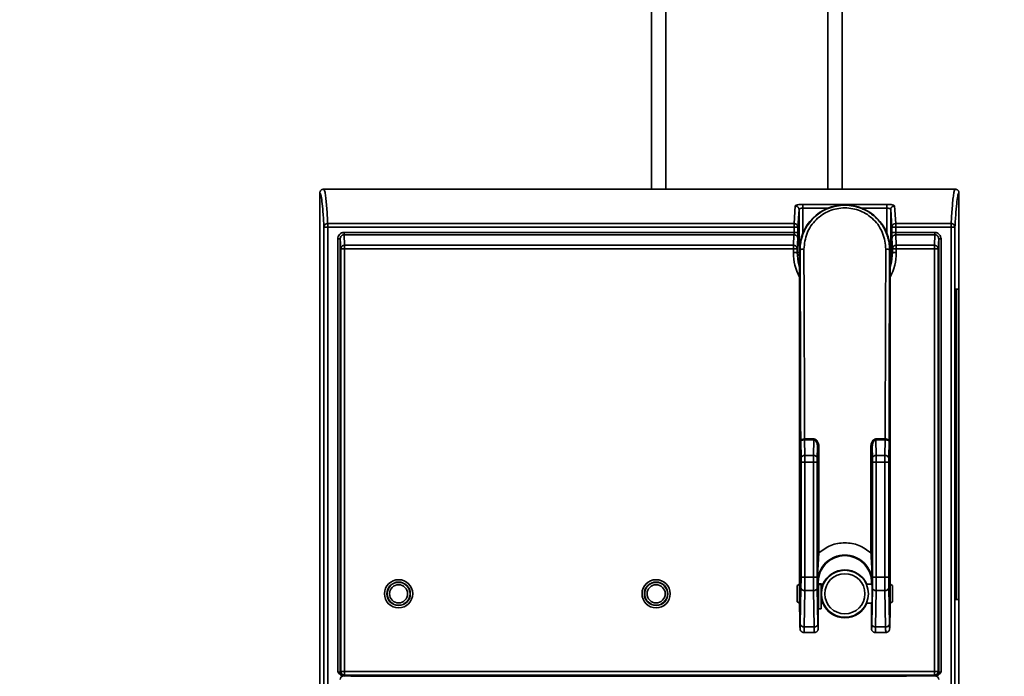
# Paper-space layout 'Blatt1' of a CAD drawing. Units: millimetres. Extents: x 0 to 5940, y 0 to 4200.
# Drawn here: x 1116 to 1323, y 3216 to 3354 of the extents above; entities that cross this region are included whole.
import ezdxf

# ---------------------------------------------------------------- set-up
doc = ezdxf.new("R2010")
doc.units = ezdxf.units.MM
doc.header["$LTSCALE"] = 10
doc.layers.add('1', color=7, linetype='Continuous')
doc.styles.add('SLDTEXTSTYLE0', font='TXT', dxfattribs={"width": 0.605})
doc.dimstyles.new('SLDDIMSTYLE0', dxfattribs={"dimtxt": 35, "dimasz": 25, "dimexe": 0, "dimexo": 0.0625, "dimgap": 8.75, "dimtad": 1, "dimdec": 1, "dimrnd": 1e-09, "dimzin": 4, "dimdsep": 46, "dimtxsty": 'SLDTEXTSTYLE0', "dimsah": 1, "dimcen": 0.09, "dimadec": 0, "dimazin": 1, "dimtfac": 1, "dimtdec": 1, "dimtofl": 0, "dimtmove": 0, "dimatfit": 3, "dimfxl": 1, "dimfrac": 2, "dimtolj": 1, "dimtzin": 12, "dimarcsym": 0})

# ---------------------------------------------------------------- blocks, each defined once
blk = doc.blocks.new('_D')
at = {"layer": '1'}
for p, q in [((643.54, 3417.06), (643.54, 3853.56)), ((2179.24, 3235.56), (2179.24, 3853.56)), ((2179.24, 3843.56), (643.54, 3843.56))]:
    blk.add_line(p, q, dxfattribs=at)
for points in [[(643.54, 3843.56), (668.54, 3839.56), (668.54, 3847.56)], [(2179.24, 3843.56), (2154.24, 3847.56), (2154.24, 3839.56)]]:
    blk.add_solid(points, dxfattribs=at)
at = {"layer": '1', "insert": (1319.15, 3888.68), "char_height": 35, "attachment_point": 1, "style": 'SLDTEXTSTYLE0'}
blk.add_mtext('ca. 1550', dxfattribs=at)

psp = doc.layouts.new('Blatt1')

# ---------------------------------------------------------------- linework, layer by layer
at = {"color": 7, "linetype": 'Continuous', "lineweight": 35}
for p, q in [((1251.54, 3318.56), (1251.54, 3434.56)), ((1248.54, 3318.56), (1248.54, 3424.56)), ((1285.54, 3318.56), (1285.54, 3381.49)), ((1288.54, 3318.56), (1288.54, 3380.1)), ((1179.04, 3202.36), (1179.04, 3317.76)), ((1179.87, 3318.56), (1179.55, 3318.51)), ((1312.25, 3318.56), (1179.84, 3318.56)), ((1179.84, 3318.56), (1179.87, 3318.52)), ((1312.54, 3318.51), (1312.22, 3318.56)), ((1313.04, 3212.76), (1313.04, 3317.76)), ((1278.46, 3311.37), (1278.71, 3315.04)), ((1279.26, 3310.6), (1279.51, 3314.26)), ((1279.51, 3314.26), (1279.51, 3305.25)), ((1280.31, 3315.36), (1297.92, 3315.36)), ((1280.31, 3314.57), (1280.31, 3309.33)), ((1280.31, 3314.57), (1285.57, 3314.57)), ((1292.65, 3314.57), (1297.92, 3314.57)), ((1297.92, 3309.33), (1297.92, 3314.57)), ((1298.72, 3305.25), (1298.72, 3314.26)), ((1298.72, 3314.26), (1298.97, 3310.6)), ((1299.52, 3315.04), (1299.77, 3311.37)), ((1179.89, 3310.6), (1179.89, 3182.72)), ((1179.89, 3310.6), (1180.69, 3310.6)), ((1180.69, 3311.37), (1278.46, 3311.37)), ((1180.69, 3311.37), (1180.69, 3310.6)), ((1180.69, 3310.6), (1180.69, 3182.72)), ((1180.69, 3310.6), (1278.46, 3310.6)), ((1184.1, 3309.47), (1278.46, 3309.47)), ((1278.46, 3310.6), (1278.46, 3311.37)), ((1278.46, 3309.47), (1278.46, 3310.6)), ((1278.46, 3310.6), (1279.26, 3310.6)), ((1279.26, 3309.47), (1279.26, 3310.6)), ((1298.97, 3310.6), (1298.97, 3309.47)), ((1298.97, 3310.6), (1299.77, 3310.6)), ((1299.77, 3311.37), (1299.77, 3310.6)), ((1299.77, 3311.37), (1311.39, 3311.37)), ((1299.77, 3310.6), (1299.77, 3309.47)), ((1299.77, 3310.6), (1311.39, 3310.6)), ((1299.77, 3309.47), (1307.99, 3309.47)), ((1311.39, 3310.6), (1311.39, 3311.37)), ((1311.39, 3310.6), (1311.39, 3182.72)), ((1312.19, 3310.6), (1311.39, 3310.6)), ((1312.19, 3310.6), (1312.19, 3182.72)), ((1182.8, 3217.35), (1182.8, 3308.12)), ((1183.3, 3308.12), (1182.8, 3308.12)), ((1183.3, 3308.12), (1183.41, 3306.04)), ((1183.3, 3308.12), (1183.3, 3217.37)), ((1184.1, 3309), (1184.21, 3306.79)), ((1278.44, 3309), (1184.1, 3309)), ((1278.44, 3309), (1278.33, 3306.79)), ((1279.13, 3306.04), (1279.24, 3308.23)), ((1298.99, 3308.23), (1299.1, 3306.04)), ((1299.9, 3306.79), (1299.79, 3309)), ((1307.99, 3309), (1299.79, 3309)), ((1307.88, 3306.79), (1307.99, 3309)), ((1308.79, 3308.12), (1308.68, 3306.04)), ((1308.79, 3217.37), (1308.79, 3308.12)), ((1309.29, 3308.12), (1309.29, 3217.35)), ((1184.21, 3306.04), (1183.41, 3306.04)), ((1183.41, 3306.04), (1183.41, 3217.48)), ((1184.21, 3306.79), (1278.33, 3306.79)), ((1184.21, 3306.79), (1184.21, 3306.04)), ((1184.21, 3306.04), (1184.21, 3217.48)), ((1184.21, 3306.04), (1278.33, 3306.04)), ((1278.33, 3306.04), (1278.33, 3306.79)), ((1278.33, 3305.25), (1278.33, 3306.04)), ((1279.13, 3306.04), (1278.33, 3306.04)), ((1279.13, 3305.25), (1278.33, 3305.25)), ((1279.13, 3305.25), (1279.13, 3306.04)), ((1279.51, 3305.25), (1279.13, 3305.25)), ((1279.51, 3305.25), (1279.63, 3303.76)), ((1279.61, 3305.25), (1279.51, 3305.25)), ((1279.73, 3305.76), (1279.61, 3305.76)), ((1298.61, 3305.76), (1298.5, 3305.76)), ((1298.6, 3303.75), (1298.72, 3305.25)), ((1298.72, 3305.25), (1298.62, 3305.25)), ((1299.1, 3305.25), (1298.72, 3305.25)), ((1299.9, 3306.04), (1299.1, 3306.04)), ((1299.1, 3306.04), (1299.1, 3305.25)), ((1299.1, 3305.25), (1299.9, 3305.25)), ((1299.9, 3306.04), (1299.9, 3306.79)), ((1299.9, 3306.79), (1307.88, 3306.79)), ((1299.9, 3306.04), (1299.9, 3305.25)), ((1299.9, 3306.04), (1307.88, 3306.04)), ((1307.88, 3306.04), (1307.88, 3306.79)), ((1307.88, 3306.04), (1307.88, 3217.48)), ((1308.68, 3306.04), (1307.88, 3306.04)), ((1308.68, 3306.04), (1308.68, 3217.48)), ((1279.63, 3235.76), (1279.63, 3305.02)), ((1298.6, 3305.02), (1298.6, 3235.76)), ((1312.41, 3297.56), (1312.51, 3297.56)), ((1312.51, 3297.56), (1313, 3297.56)), ((1312.39, 3233.56), (1312.39, 3296.56)), ((1312.39, 3296.56), (1312.49, 3296.56)), ((1312.49, 3233.56), (1312.49, 3296.56)), ((1313.01, 3296.56), (1313.01, 3233.56)), ((1280.65, 3266.2), (1280.66, 3266.2)), ((1280.66, 3266.2), (1282.59, 3266.2)), ((1282.59, 3266.02), (1282.59, 3266.2)), ((1295.64, 3266.2), (1297.57, 3266.2)), ((1295.64, 3266.02), (1295.64, 3266.2)), ((1297.57, 3266.2), (1297.57, 3266.2)), ((1297.57, 3266.02), (1297.57, 3266.2)), ((1279.92, 3262.18), (1279.85, 3265.73)), ((1280.66, 3266.02), (1280.65, 3266.02)), ((1280.72, 3262.74), (1280.66, 3266.02)), ((1282.59, 3266.02), (1280.66, 3266.02)), ((1282.53, 3262.74), (1282.59, 3266.02)), ((1283.37, 3264.52), (1283.33, 3262.18)), ((1294.86, 3264.52), (1294.9, 3262.18)), ((1295.64, 3266.02), (1295.7, 3262.74)), ((1297.57, 3266.02), (1295.64, 3266.02)), ((1297.57, 3266.02), (1297.51, 3262.74)), ((1297.57, 3266.02), (1297.57, 3266.02)), ((1298.37, 3265.73), (1298.31, 3262.18)), ((1280.72, 3262.74), (1282.53, 3262.74)), ((1297.51, 3262.74), (1295.7, 3262.74)), ((1279.92, 3237.26), (1279.92, 3261.33)), ((1279.92, 3261.33), (1280.72, 3261.33)), ((1280.72, 3237.26), (1280.72, 3261.33)), ((1280.72, 3261.33), (1282.52, 3261.33)), ((1282.52, 3237.26), (1282.52, 3261.33)), ((1283.32, 3261.33), (1282.52, 3261.33)), ((1283.32, 3261.33), (1283.32, 3237.26)), ((1295.7, 3261.33), (1294.9, 3261.33)), ((1294.9, 3261.33), (1294.9, 3237.26)), ((1295.7, 3261.33), (1295.7, 3237.26)), ((1297.5, 3261.33), (1295.7, 3261.33)), ((1297.5, 3261.33), (1297.5, 3237.26)), ((1298.3, 3261.33), (1297.5, 3261.33)), ((1298.3, 3261.33), (1298.3, 3237.26)), ((1283.35, 3241.45), (1283.35, 3242.33)), ((1294.87, 3241.45), (1294.88, 3242.33)), ((1279.92, 3237.26), (1280.72, 3237.26)), ((1280.72, 3237.26), (1282.52, 3237.26)), ((1283.32, 3237.26), (1282.52, 3237.26)), ((1295.7, 3237.26), (1294.9, 3237.26)), ((1297.5, 3237.26), (1295.7, 3237.26)), ((1298.3, 3237.26), (1297.5, 3237.26)), ((1279.61, 3235.76), (1279.11, 3235.47)), ((1279.11, 3235.47), (1279.11, 3232.05)), ((1279.81, 3235.76), (1279.61, 3235.76)), ((1279.61, 3231.76), (1279.61, 3235.76)), ((1283.51, 3236.16), (1283.4, 3236.16)), ((1283.61, 3235.76), (1283.43, 3235.76)), ((1283.51, 3236.16), (1283.51, 3235.76)), ((1284.11, 3235.82), (1283.61, 3235.82)), ((1283.61, 3235.71), (1283.61, 3235.82)), ((1283.61, 3235.71), (1284.11, 3235.71)), ((1283.61, 3230.61), (1283.61, 3235.71)), ((1284.11, 3235.71), (1284.11, 3235.82)), ((1284.61, 3235.76), (1284.11, 3235.76)), ((1284.11, 3230.61), (1284.11, 3235.71)), ((1294.79, 3235.76), (1293.61, 3235.76)), ((1294.83, 3236.16), (1294.71, 3236.16)), ((1294.71, 3236.16), (1294.71, 3235.76)), ((1298.61, 3235.76), (1298.41, 3235.76)), ((1299.11, 3235.47), (1298.61, 3235.76)), ((1298.61, 3231.76), (1298.61, 3235.76)), ((1299.11, 3232.05), (1299.11, 3235.47)), ((1279.77, 3227.38), (1279.91, 3235)), ((1280.57, 3226.81), (1280.71, 3234.43)), ((1280.71, 3234.43), (1282.54, 3234.43)), ((1282.67, 3226.81), (1282.54, 3234.43)), ((1283.34, 3235), (1283.47, 3227.38)), ((1294.89, 3235), (1294.75, 3227.38)), ((1295.69, 3234.43), (1295.55, 3226.81)), ((1297.52, 3234.43), (1295.69, 3234.43)), ((1297.52, 3234.43), (1297.65, 3226.81)), ((1298.32, 3235), (1298.45, 3227.38)), ((1312.39, 3233.56), (1312.49, 3233.56)), ((1279.11, 3232.05), (1279.61, 3231.76)), ((1279.61, 3231.76), (1279.81, 3231.76)), ((1279.63, 3231.53), (1279.63, 3231.76)), ((1283.43, 3231.76), (1283.61, 3231.76)), ((1283.51, 3231.76), (1283.51, 3226.44)), ((1284.11, 3231.76), (1284.61, 3231.76)), ((1293.61, 3231.76), (1294.79, 3231.76)), ((1294.71, 3231.76), (1294.71, 3226.44)), ((1298.41, 3231.76), (1298.61, 3231.76)), ((1298.6, 3231.76), (1298.6, 3231.53)), ((1298.61, 3231.76), (1299.11, 3232.05)), ((1312.41, 3232.56), (1312.51, 3232.56)), ((1313, 3232.56), (1312.51, 3232.56)), ((1283.61, 3230.61), (1284.11, 3230.61)), ((1280.57, 3226.81), (1282.67, 3226.81)), ((1297.65, 3226.81), (1295.55, 3226.81)), ((1280.52, 3225.64), (1282.72, 3225.64)), ((1282.71, 3225.64), (1282.71, 3225.68)), ((1282.71, 3225.66), (1282.95, 3225.67)), ((1282.71, 3225.64), (1282.95, 3225.67)), ((1282.71, 3225.64), (1282.71, 3225.66)), ((1295.28, 3225.67), (1295.52, 3225.66)), ((1295.28, 3225.67), (1295.52, 3225.64)), ((1295.52, 3225.68), (1295.51, 3225.64)), ((1295.52, 3225.66), (1295.51, 3225.64)), ((1295.51, 3225.64), (1297.71, 3225.64)), ((1183.41, 3217.48), (1183.3, 3217.37)), ((1183.41, 3217.48), (1184.21, 3217.48)), ((1184.1, 3216.57), (1184, 3216.56)), ((1184, 3216.56), (1184.02, 3216.56)), ((1184.09, 3216.57), (1184.21, 3216.45)), ((1185.54, 3216.57), (1184.09, 3216.57)), ((1184.1, 3216.57), (1184.21, 3216.68)), ((1184.21, 3217.48), (1307.88, 3217.48)), ((1184.21, 3217.48), (1184.21, 3216.68)), ((1307.88, 3216.68), (1184.21, 3216.68)), ((1185.54, 3216.66), (1300.54, 3216.66)), ((1185.54, 3216.66), (1185.54, 3216.48)), ((1300.54, 3216.66), (1300.54, 3216.48)), ((1300.54, 3216.65), (1302.54, 3216.65)), ((1301.54, 3216.51), (1300.54, 3216.51)), ((1301.54, 3216.51), (1301.5, 3216.65)), ((1302.06, 3216.52), (1302.02, 3216.65)), ((1302.04, 3216.57), (1302.54, 3216.57)), ((1302.54, 3216.65), (1302.54, 3216.57)), ((1302.54, 3216.57), (1307.99, 3216.57)), ((1307.88, 3217.48), (1307.88, 3216.68)), ((1307.88, 3217.48), (1308.68, 3217.48)), ((1307.88, 3216.68), (1307.99, 3216.57)), ((1307.88, 3216.45), (1307.99, 3216.57)), ((1308.09, 3216.56), (1307.99, 3216.57)), ((1308.07, 3216.56), (1308.09, 3216.56)), ((1308.68, 3217.48), (1308.79, 3217.37)), ((1300.54, 3216.48), (1185.54, 3216.48))]:
    psp.add_line(p, q, dxfattribs=at)
at = {"color": 7, "linetype": 'Continuous', "lineweight": 35, "flags": 128}
for points in [[(1308.79, 3308.12), (1308.8, 3308.12), (1308.83, 3308.12), (1308.87, 3308.12), (1308.94, 3308.12), (1309.01, 3308.12), (1309.1, 3308.12), (1309.19, 3308.12), (1309.29, 3308.12)], [(1279.63, 3302.14), (1279.32, 3303.31), (1279.13, 3305.25)], [(1299.1, 3305.25), (1298.91, 3303.31), (1298.6, 3302.13)], [(1280.66, 3266.2), (1280.66, 3266.18), (1280.66, 3266.15), (1280.66, 3266.13), (1280.66, 3266.11), (1280.66, 3266.08), (1280.66, 3266.06), (1280.66, 3266.04), (1280.66, 3266.02)], [(1279.73, 3226.47), (1279.74, 3226.31), (1279.77, 3226.21)]]:
    psp.add_lwpolyline(points, dxfattribs=at)
at = {"color": 7, "linetype": 'Continuous', "lineweight": 35}
for centre, radius in [((1289.11, 3233.76), 4.93), ((1289.11, 3233.76), 4.21), ((1195.54, 3233.75), 2.96), ((1195.54, 3233.75), 2.46), ((1195.54, 3233.75), 2.4), ((1195.54, 3233.75), 1.9), ((1249.54, 3233.75), 2.96), ((1249.54, 3233.75), 2.46), ((1249.54, 3233.75), 2.4), ((1249.54, 3233.75), 1.9)]:
    psp.add_circle(centre, radius, dxfattribs=at)
for centre, radius, start, end in [((1289.11, 3305.76), 9.5, 0, 180), ((1278.47, 3310.58), 0.788, 1.5969, 90.871), ((1299.76, 3310.58), 0.788, 89.129, 178.4031), ((1289.11, 3305.25), 10.79, 180, 208.4125), ((1280.35, 3305), 0.978, 79.5087, 129.4815), ((1297.88, 3305), 0.978, 50.5185, 100.4913), ((1289.11, 3305.25), 10.79, 331.5626, 0), ((1299.88, 3306.01), 0.783, 88.732, 177.8443), ((1326.73, 3296.81), 14.34, 177.0017, 180.9986), ((1326.83, 3296.81), 14.34, 177.0017, 180.9986), ((1298.68, 3296.81), 14.34, 359.0014, 2.9983), ((1280.63, 3262.02), 0.725, 82.7749, 167.7621), ((1282.62, 3262.02), 0.725, 12.2379, 97.2251), ((1295.6, 3262.02), 0.725, 82.7749, 167.7621), ((1297.6, 3262.02), 0.725, 12.2379, 97.2251), ((1283.58, 3248.02), 5.69, 267.7031, 270.7235), ((1289.11, 3236.16), 5.6, 0, 180), ((1289.11, 3233.76), 5, 23.5782, 156.4218), ((1280.61, 3235.15), 0.725, 192.2379, 277.2251), ((1282.63, 3235.15), 0.725, 262.7749, 347.7621), ((1295.59, 3235.15), 0.725, 192.2379, 277.2251), ((1297.61, 3235.15), 0.725, 262.7749, 347.7621), ((1326.73, 3233.31), 14.34, 179.0014, 182.9983), ((1326.83, 3233.31), 14.34, 179.0014, 182.9983), ((1298.68, 3233.31), 14.34, 357.0017, 0.9986), ((1289.11, 3233.76), 5.05, 203.3308, 336.6692), ((1289.11, 3233.76), 5, 203.5782, 270), ((1289.11, 3233.76), 5, 270, 336.4218), ((1280.48, 3227.53), 0.725, 192.2379, 277.2251), ((1282.76, 3227.53), 0.725, 262.7749, 347.7621), ((1295.46, 3227.53), 0.725, 192.2379, 277.2251), ((1297.74, 3227.53), 0.725, 262.7749, 347.7621), ((1184.21, 3217.48), 0.8, 180.0204, 269.9796), ((1307.88, 3217.48), 0.8, 270.0204, 359.9796)]:
    psp.add_arc(centre, radius, start, end, dxfattribs=at)
for centre, major_axis, ratio, start_param, end_param in [((1279.81, 3233.76), (0, 2.05), 0.017455, 3.141593, 6.5045), ((1283.44, 3233.76), (0, 2.05), 0.017455, 6.061871, 9.424778), ((1294.79, 3233.76), (0, 2.05), 0.017455, 2.920278, 6.283185), ((1294.79, 3233.76), (0, 2.05), 0.017455, 0, 0.221314), ((1298.42, 3233.76), (0, 2.05), 0.017455, 0, 3.362907), ((1298.42, 3233.76), (0, 2.05), 0.017455, 6.061871, 6.283185), ((1279.81, 3233.76), (0, 2.05), 0.017455, 2.920278, 3.141593), ((1283.44, 3233.76), (0, 2.05), 0.017455, 3.141593, 3.362907), ((1184.09, 3215.77), (-0.566, 0.566), 0.999695, 5.497939, 7.068431), ((1301.54, 3216.52), (0.518, 0), 0.01686, 4.716908, 6.287704), ((1307.99, 3215.77), (-0.566, -0.566), 0.999695, 2.356347, 3.926839)]:
    psp.add_ellipse(centre, major_axis=major_axis, ratio=ratio, start_param=start_param, end_param=end_param, dxfattribs=at)
for points, knots in [([(1179.84, 3318.56), (1179.74, 3318.55), (1179.59, 3318.54), (1179.4, 3318.44), (1179.24, 3318.31), (1179.12, 3318.13), (1179.05, 3317.93), (1179.05, 3317.82), (1179.04, 3317.76)], [0, 0, 0, 0, 0.239467, 0.368374, 0.500015, 0.738109, 0.867984, 1, 1, 1, 1]), ([(1179.04, 3317.76), (1179.12, 3317.68), (1179.26, 3317.51), (1179.47, 3316.09), (1179.69, 3313.91), (1179.83, 3311.71), (1179.89, 3310.6)], [0, 0, 0, 0, 0.249997, 0.5, 0.749997, 1, 1, 1, 1]), ([(1179.87, 3318.52), (1179.92, 3318.46), (1180.03, 3318.34), (1180.19, 3317.47), (1180.34, 3316.23), (1180.47, 3314.72), (1180.59, 3313.12), (1180.66, 3311.92), (1180.69, 3311.37)], [0, 0, 0, 0, 0.188535, 0.388777, 0.570045, 0.732339, 0.875658, 1, 1, 1, 1]), ([(1311.39, 3311.37), (1311.43, 3311.92), (1311.5, 3313.12), (1311.62, 3314.72), (1311.75, 3316.23), (1311.9, 3317.47), (1312.06, 3318.34), (1312.17, 3318.46), (1312.22, 3318.52)], [0, 0, 0, 0, 0.124342, 0.267661, 0.429955, 0.611224, 0.811465, 1, 1, 1, 1]), ([(1313.04, 3317.76), (1312.97, 3317.68), (1312.83, 3317.51), (1312.61, 3316.09), (1312.4, 3313.91), (1312.26, 3311.71), (1312.19, 3310.6)], [0, 0, 0, 0, 0.249997, 0.5, 0.749997, 1, 1, 1, 1]), ([(1313.04, 3317.76), (1313.03, 3317.86), (1313.02, 3318.02), (1312.92, 3318.21), (1312.81, 3318.33), (1312.69, 3318.44), (1312.5, 3318.54), (1312.34, 3318.55), (1312.24, 3318.56)], [0, 0, 0, 0, 0.239137, 0.368104, 0.499977, 0.631617, 0.760524, 1, 1, 1, 1]), ([(1278.71, 3315.04), (1278.74, 3315.08), (1278.79, 3315.17), (1279.17, 3315.27), (1279.69, 3315.35), (1280.11, 3315.35), (1280.31, 3315.36)], [0, 0, 0, 0, 0.2563307, 0.5090031, 0.7565061, 1, 1, 1, 1]), ([(1278.71, 3315.04), (1278.81, 3315.03), (1278.97, 3315.01), (1279.15, 3314.91), (1279.28, 3314.81), (1279.38, 3314.69), (1279.48, 3314.51), (1279.5, 3314.35), (1279.51, 3314.26)], [0, 0, 0, 0, 0.239506, 0.368392, 0.5, 0.631608, 0.760494, 1, 1, 1, 1]), ([(1279.51, 3314.26), (1279.52, 3314.3), (1279.55, 3314.38), (1279.71, 3314.47), (1279.87, 3314.52), (1280.01, 3314.55), (1280.16, 3314.57), (1280.26, 3314.57), (1280.31, 3314.57)], [0, 0, 0, 0, 0.261938, 0.516228, 0.643251, 0.765859, 0.88458, 1, 1, 1, 1]), ([(1279.95, 3307.83), (1279.96, 3307.85), (1280.01, 3308.17), (1280.18, 3308.7), (1280.59, 3309.83), (1281.31, 3311.14), (1282.53, 3312.57), (1283.94, 3313.71), (1285.57, 3314.56), (1287.31, 3315.07), (1289.11, 3315.25), (1290.92, 3315.07), (1292.46, 3314.62), (1293.73, 3314), (1294.76, 3313.34), (1295.68, 3312.55), (1296.49, 3311.65), (1297.2, 3310.62), (1297.68, 3309.68), (1297.98, 3308.9), (1298.17, 3308.3), (1298.27, 3307.86), (1298.32, 3307.63)], [0, 0, 0, 0, 0.0031314, 0.0379695, 0.0666618, 0.1455592, 0.2136523, 0.2873723, 0.3564287, 0.4268568, 0.4958893, 0.5649202, 0.63535, 0.6809118, 0.7285368, 0.778256, 0.8224818, 0.8715221, 0.9253785, 0.946682, 0.9715569, 1, 1, 1, 1]), ([(1297.7, 3305.96), (1297.57, 3307.12), (1297.32, 3309.4), (1295.31, 3312.28), (1292.92, 3313.88), (1290.77, 3314.51), (1289.11, 3314.68), (1287.46, 3314.51), (1285.31, 3313.88), (1282.92, 3312.28), (1280.91, 3309.4), (1280.65, 3307.12), (1280.52, 3305.96)], [0, 0, 0, 0, 0.12927, 0.25642, 0.379499, 0.43998, 0.5, 0.56002, 0.620501, 0.74358, 0.87073, 1, 1, 1, 1]), ([(1297.92, 3315.36), (1298.12, 3315.35), (1298.53, 3315.35), (1299.06, 3315.27), (1299.44, 3315.17), (1299.49, 3315.08), (1299.52, 3315.04)], [0, 0, 0, 0, 0.243494, 0.490997, 0.743669, 1, 1, 1, 1]), ([(1297.92, 3314.57), (1297.97, 3314.57), (1298.07, 3314.57), (1298.22, 3314.55), (1298.35, 3314.52), (1298.52, 3314.47), (1298.68, 3314.38), (1298.7, 3314.3), (1298.72, 3314.26)], [0, 0, 0, 0, 0.1154083, 0.2341262, 0.3567375, 0.4837723, 0.7380624, 1, 1, 1, 1]), ([(1299.52, 3315.04), (1299.42, 3315.03), (1299.26, 3315.01), (1299.08, 3314.91), (1298.95, 3314.81), (1298.85, 3314.69), (1298.75, 3314.51), (1298.73, 3314.35), (1298.72, 3314.26)], [0, 0, 0, 0, 0.239506, 0.368392, 0.5, 0.631608, 0.760494, 1, 1, 1, 1]), ([(1179.89, 3310.6), (1179.91, 3310.7), (1179.93, 3310.9), (1180.12, 3311.16), (1180.37, 3311.32), (1180.58, 3311.37), (1180.68, 3311.37), (1180.69, 3311.37)], [0, 0, 0, 0, 0.249888, 0.499775, 0.749663, 0.97381, 1, 1, 1, 1]), ([(1182.8, 3308.12), (1182.82, 3308.3), (1182.86, 3308.65), (1183.16, 3309.1), (1183.52, 3309.35), (1183.84, 3309.46), (1184.01, 3309.47), (1184.1, 3309.47)], [0, 0, 0, 0, 0.25518, 0.506886, 0.754175, 0.87718, 1, 1, 1, 1]), ([(1278.46, 3309.47), (1278.46, 3309.43), (1278.46, 3309.33), (1278.46, 3309.19), (1278.45, 3309.07), (1278.45, 3309.02), (1278.44, 3309)], [0, 0, 0, 0, 0.220119, 0.460165, 0.720131, 1, 1, 1, 1]), ([(1279.24, 3308.23), (1279.25, 3308.29), (1279.25, 3308.39), (1279.25, 3308.69), (1279.26, 3309.06), (1279.26, 3309.34), (1279.26, 3309.47)], [0, 0, 0, 0, 0.250016, 0.50002, 0.750013, 1, 1, 1, 1]), ([(1298.97, 3309.47), (1298.97, 3309.34), (1298.97, 3309.06), (1298.97, 3308.69), (1298.98, 3308.39), (1298.98, 3308.29), (1298.99, 3308.23)], [0, 0, 0, 0, 0.249987, 0.49998, 0.749984, 1, 1, 1, 1]), ([(1299.79, 3309), (1299.78, 3309.02), (1299.78, 3309.07), (1299.77, 3309.19), (1299.77, 3309.33), (1299.77, 3309.43), (1299.77, 3309.47)], [0, 0, 0, 0, 0.2798692, 0.5398351, 0.7798809, 1, 1, 1, 1]), ([(1307.99, 3309.47), (1308.08, 3309.47), (1308.25, 3309.46), (1308.57, 3309.35), (1308.93, 3309.1), (1309.23, 3308.65), (1309.27, 3308.3), (1309.29, 3308.12)], [0, 0, 0, 0, 0.122689, 0.245821, 0.493111, 0.744819, 1, 1, 1, 1]), ([(1311.39, 3311.37), (1311.49, 3311.36), (1311.65, 3311.34), (1311.83, 3311.25), (1312, 3311.12), (1312.16, 3310.9), (1312.18, 3310.7), (1312.19, 3310.6)], [0, 0, 0, 0, 0.238602, 0.365384, 0.500674, 0.750337, 1, 1, 1, 1]), ([(1184.1, 3309), (1184.04, 3308.99), (1183.94, 3308.99), (1183.78, 3308.93), (1183.64, 3308.85), (1183.48, 3308.7), (1183.33, 3308.45), (1183.31, 3308.23), (1183.3, 3308.12)], [0, 0, 0, 0, 0.1217829, 0.2440318, 0.3672784, 0.4918428, 0.7439318, 1, 1, 1, 1]), ([(1278.44, 3309), (1278.54, 3308.99), (1278.7, 3308.97), (1278.88, 3308.87), (1279.01, 3308.78), (1279.11, 3308.65), (1279.21, 3308.48), (1279.23, 3308.33), (1279.24, 3308.23)], [0, 0, 0, 0, 0.239528, 0.368407, 0.5, 0.631593, 0.760472, 1, 1, 1, 1]), ([(1279.73, 3305.76), (1279.73, 3305.82), (1279.73, 3306.15), (1279.76, 3306.84), (1279.88, 3307.46), (1279.95, 3307.83)], [0, 0, 0, 0, 0.090998, 0.466759, 1, 1, 1, 1]), ([(1298.32, 3307.63), (1298.39, 3307.2), (1298.48, 3306.64), (1298.5, 3306.01), (1298.5, 3305.82), (1298.5, 3305.76)], [0, 0, 0, 0, 0.699071, 0.899336, 1, 1, 1, 1]), ([(1299.79, 3309), (1299.69, 3308.99), (1299.53, 3308.97), (1299.35, 3308.87), (1299.22, 3308.78), (1299.11, 3308.65), (1299.01, 3308.48), (1299, 3308.33), (1298.99, 3308.23)], [0, 0, 0, 0, 0.239528, 0.368407, 0.5, 0.631593, 0.760472, 1, 1, 1, 1]), ([(1308.79, 3308.12), (1308.78, 3308.23), (1308.75, 3308.45), (1308.61, 3308.7), (1308.45, 3308.85), (1308.31, 3308.93), (1308.15, 3308.99), (1308.05, 3308.99), (1307.99, 3309)], [0, 0, 0, 0, 0.256068, 0.508157, 0.632722, 0.755968, 0.878217, 1, 1, 1, 1]), ([(1183.41, 3306.04), (1183.42, 3306.13), (1183.45, 3306.33), (1183.63, 3306.58), (1183.87, 3306.73), (1184.07, 3306.78), (1184.17, 3306.79), (1184.21, 3306.79)], [0, 0, 0, 0, 0.249721, 0.49944, 0.74916, 0.906805, 1, 1, 1, 1]), ([(1278.33, 3306.79), (1278.43, 3306.78), (1278.64, 3306.75), (1278.91, 3306.58), (1279.09, 3306.33), (1279.12, 3306.13), (1279.13, 3306.04)], [0, 0, 0, 0, 0.250024, 0.500049, 0.750072, 1, 1, 1, 1]), ([(1279.63, 3305.02), (1279.63, 3305.08), (1279.62, 3305.19), (1279.62, 3305.37), (1279.61, 3305.55), (1279.61, 3305.67), (1279.61, 3305.74), (1279.61, 3305.76)], [0, 0, 0, 0, 0.331492, 0.683497, 0.824662, 0.941552, 1, 1, 1, 1]), ([(1279.85, 3265.73), (1279.84, 3270.23), (1279.83, 3279.22), (1279.78, 3292.58), (1279.74, 3301.37), (1279.73, 3305.76)], [0, 0, 0, 0, 0.333311, 0.666683, 1, 1, 1, 1]), ([(1280.65, 3266.2), (1280.64, 3270.66), (1280.63, 3279.57), (1280.58, 3292.85), (1280.54, 3301.59), (1280.52, 3305.96)], [0, 0, 0, 0, 0.3322623, 0.6655956, 1, 1, 1, 1]), ([(1297.7, 3305.96), (1297.68, 3301.59), (1297.64, 3292.85), (1297.6, 3279.57), (1297.58, 3270.66), (1297.57, 3266.2)], [0, 0, 0, 0, 0.334404, 0.667738, 1, 1, 1, 1]), ([(1298.5, 3305.76), (1298.48, 3301.37), (1298.44, 3292.58), (1298.4, 3279.22), (1298.38, 3270.23), (1298.37, 3265.73)], [0, 0, 0, 0, 0.333311, 0.666683, 1, 1, 1, 1]), ([(1298.61, 3305.76), (1298.61, 3305.71), (1298.61, 3305.61), (1298.61, 3305.44), (1298.61, 3305.22), (1298.6, 3305.1), (1298.6, 3305.02)], [0, 0, 0, 0, 0.114905, 0.261917, 0.539681, 1, 1, 1, 1]), ([(1307.88, 3306.79), (1307.98, 3306.78), (1308.13, 3306.76), (1308.32, 3306.67), (1308.48, 3306.54), (1308.64, 3306.33), (1308.66, 3306.13), (1308.68, 3306.04)], [0, 0, 0, 0, 0.239015, 0.365803, 0.500671, 0.750335, 1, 1, 1, 1]), ([(1279.96, 3265.95), (1280, 3265.99), (1280.06, 3266.05), (1280.2, 3266.12), (1280.34, 3266.17), (1280.49, 3266.2), (1280.6, 3266.2), (1280.65, 3266.2)], [0, 0, 0, 0, 0.2610838, 0.4469003, 0.6318817, 0.8161535, 1, 1, 1, 1]), ([(1280.65, 3266.2), (1280.65, 3266.17), (1280.65, 3266.1), (1280.65, 3266.05), (1280.65, 3266.02)], [0, 0, 0, 0, 0.500001, 1, 1, 1, 1]), ([(1282.59, 3266.2), (1282.64, 3266.2), (1282.74, 3266.19), (1282.91, 3266.14), (1283.08, 3266.03), (1283.33, 3265.79), (1283.61, 3265.27), (1283.65, 3264.78), (1283.67, 3264.49)], [0, 0, 0, 0, 0.069566, 0.141081, 0.232962, 0.33249, 0.616283, 1, 1, 1, 1]), ([(1294.56, 3264.49), (1294.58, 3264.78), (1294.62, 3265.27), (1294.9, 3265.79), (1295.15, 3266.03), (1295.32, 3266.14), (1295.48, 3266.19), (1295.59, 3266.2), (1295.64, 3266.2)], [0, 0, 0, 0, 0.383717, 0.667509, 0.766924, 0.858916, 0.930372, 1, 1, 1, 1]), ([(1297.57, 3266.02), (1297.57, 3266.05), (1297.57, 3266.1), (1297.57, 3266.17), (1297.57, 3266.2)], [0, 0, 0, 0, 0.499999, 1, 1, 1, 1]), ([(1297.57, 3266.2), (1297.63, 3266.2), (1297.74, 3266.2), (1297.89, 3266.17), (1298.03, 3266.12), (1298.17, 3266.05), (1298.23, 3265.99), (1298.26, 3265.95)], [0, 0, 0, 0, 0.1838448, 0.3681149, 0.5530945, 0.7389093, 1, 1, 1, 1]), ([(1279.85, 3265.73), (1279.86, 3265.79), (1279.87, 3265.87), (1279.95, 3265.94), (1279.96, 3265.95)], [0, 0, 0, 0, 0.7708703, 1, 1, 1, 1]), ([(1279.98, 3265.88), (1279.96, 3265.87), (1279.87, 3265.83), (1279.86, 3265.77), (1279.85, 3265.73)], [0, 0, 0, 0, 0.2045647, 1, 1, 1, 1]), ([(1280.65, 3266.02), (1280.56, 3266.02), (1280.36, 3266.01), (1280.11, 3265.95), (1280.02, 3265.9), (1279.98, 3265.88)], [0, 0, 0, 0, 0.3407465, 0.7095214, 1, 1, 1, 1]), ([(1283.37, 3264.52), (1283.36, 3264.77), (1283.33, 3265.2), (1283.13, 3265.65), (1282.95, 3265.86), (1282.84, 3265.96), (1282.71, 3266.01), (1282.63, 3266.02), (1282.59, 3266.02)], [0, 0, 0, 0, 0.407376, 0.696811, 0.786368, 0.864948, 0.935013, 1, 1, 1, 1]), ([(1283.37, 3264.52), (1283.38, 3264.52), (1283.38, 3264.51), (1283.42, 3264.51), (1283.46, 3264.5), (1283.51, 3264.5), (1283.58, 3264.5), (1283.63, 3264.49), (1283.67, 3264.49)], [0, 0, 0, 0, 0.239695, 0.368514, 0.5, 0.631486, 0.760305, 1, 1, 1, 1]), ([(1283.67, 3264.49), (1283.67, 3260.8), (1283.65, 3253.43), (1283.65, 3246.03), (1283.65, 3242.33)], [0, 0, 0, 0, 0.500201, 1, 1, 1, 1]), ([(1294.56, 3264.49), (1294.59, 3264.49), (1294.65, 3264.5), (1294.72, 3264.5), (1294.77, 3264.5), (1294.81, 3264.51), (1294.84, 3264.51), (1294.85, 3264.52), (1294.86, 3264.52)], [0, 0, 0, 0, 0.2396953, 0.3685137, 0.4999999, 0.6314861, 0.7603046, 1, 1, 1, 1]), ([(1294.58, 3242.33), (1294.58, 3246.03), (1294.57, 3253.43), (1294.56, 3260.8), (1294.56, 3264.49)], [0, 0, 0, 0, 0.499799, 1, 1, 1, 1]), ([(1295.64, 3266.02), (1295.6, 3266.02), (1295.51, 3266.01), (1295.39, 3265.96), (1295.27, 3265.86), (1295.09, 3265.65), (1294.9, 3265.2), (1294.87, 3264.77), (1294.86, 3264.52)], [0, 0, 0, 0, 0.0649842, 0.1350483, 0.2136291, 0.3031886, 0.5926234, 1, 1, 1, 1]), ([(1298.25, 3265.88), (1298.21, 3265.9), (1298.12, 3265.95), (1297.87, 3266.01), (1297.67, 3266.02), (1297.57, 3266.02)], [0, 0, 0, 0, 0.290485, 0.659236, 1, 1, 1, 1]), ([(1298.37, 3265.73), (1298.36, 3265.77), (1298.36, 3265.83), (1298.27, 3265.87), (1298.25, 3265.88)], [0, 0, 0, 0, 0.79545, 1, 1, 1, 1]), ([(1298.26, 3265.95), (1298.28, 3265.94), (1298.36, 3265.87), (1298.37, 3265.79), (1298.37, 3265.73)], [0, 0, 0, 0, 0.229115, 1, 1, 1, 1]), ([(1280.72, 3261.33), (1280.72, 3261.58), (1280.72, 3261.97), (1280.72, 3262.44), (1280.72, 3262.64), (1280.72, 3262.74)], [0, 0, 0, 0, 0.485207, 0.739183, 1, 1, 1, 1]), ([(1282.52, 3261.33), (1282.52, 3261.58), (1282.53, 3261.97), (1282.53, 3262.44), (1282.53, 3262.64), (1282.53, 3262.74)], [0, 0, 0, 0, 0.485205, 0.739182, 1, 1, 1, 1]), ([(1295.7, 3262.74), (1295.7, 3262.64), (1295.7, 3262.44), (1295.7, 3261.97), (1295.7, 3261.58), (1295.7, 3261.33)], [0, 0, 0, 0, 0.260818, 0.514795, 1, 1, 1, 1]), ([(1297.51, 3262.74), (1297.51, 3262.64), (1297.51, 3262.44), (1297.5, 3261.97), (1297.5, 3261.58), (1297.5, 3261.33)], [0, 0, 0, 0, 0.2608169, 0.5147932, 1, 1, 1, 1]), ([(1294.58, 3242.33), (1293.76, 3242.92), (1292.13, 3244.1), (1289.11, 3244.59), (1286.09, 3244.1), (1284.46, 3242.92), (1283.65, 3242.33)], [0, 0, 0, 0, 0.250636, 0.5, 0.749364, 1, 1, 1, 1]), ([(1283.4, 3236.16), (1283.38, 3237.36), (1283.36, 3238.97), (1283.35, 3240.95), (1283.35, 3241.45)], [0, 0, 0, 0, 0.745157, 1, 1, 1, 1]), ([(1283.65, 3242.33), (1283.62, 3241.78), (1283.55, 3240.67), (1283.43, 3238.57), (1283.41, 3237.13), (1283.4, 3236.16)], [0, 0, 0, 0, 0.244993, 0.494053, 1, 1, 1, 1]), ([(1283.4, 3236.16), (1283.48, 3236.91), (1283.66, 3238.41), (1284.87, 3240.15), (1286.03, 3241.01), (1286.68, 3241.33), (1286.86, 3241.41), (1286.91, 3241.43), (1287.61, 3241.72), (1289.11, 3242.02), (1290.61, 3241.72), (1291.35, 3241.42), (1291.53, 3241.34), (1292.2, 3241.01), (1293.36, 3240.15), (1294.57, 3238.41), (1294.74, 3236.91), (1294.83, 3236.16)], [0, 0, 0, 0, 0.125426, 0.250596, 0.342177, 0.366245, 0.372814, 0.374731, 0.375737, 0.5, 0.624264, 0.625271, 0.633758, 0.657827, 0.749405, 0.874575, 1, 1, 1, 1]), ([(1294.83, 3236.16), (1294.82, 3237.13), (1294.8, 3238.57), (1294.67, 3240.67), (1294.61, 3241.78), (1294.58, 3242.33)], [0, 0, 0, 0, 0.505947, 0.755007, 1, 1, 1, 1]), ([(1294.88, 3242.33), (1294.87, 3242.33), (1294.87, 3242.33), (1294.83, 3242.33), (1294.79, 3242.33), (1294.74, 3242.33), (1294.67, 3242.33), (1294.61, 3242.33), (1294.58, 3242.33)], [0, 0, 0, 0, 0.239696, 0.368515, 0.5, 0.631485, 0.760303, 1, 1, 1, 1]), ([(1294.83, 3236.16), (1294.85, 3237.36), (1294.87, 3238.97), (1294.87, 3240.95), (1294.87, 3241.45)], [0, 0, 0, 0, 0.745157, 1, 1, 1, 1]), ([(1280.71, 3234.43), (1280.71, 3234.63), (1280.71, 3235.04), (1280.72, 3235.97), (1280.72, 3236.75), (1280.72, 3237.26)], [0, 0, 0, 0, 0.260817, 0.514793, 1, 1, 1, 1]), ([(1282.54, 3234.43), (1282.54, 3234.63), (1282.53, 3235.04), (1282.53, 3235.97), (1282.53, 3236.75), (1282.52, 3237.26)], [0, 0, 0, 0, 0.2608174, 0.5147935, 1, 1, 1, 1]), ([(1295.7, 3237.26), (1295.7, 3236.75), (1295.7, 3235.97), (1295.69, 3235.04), (1295.69, 3234.63), (1295.69, 3234.43)], [0, 0, 0, 0, 0.485207, 0.739183, 1, 1, 1, 1]), ([(1297.5, 3237.26), (1297.5, 3236.75), (1297.51, 3235.97), (1297.51, 3235.04), (1297.52, 3234.63), (1297.52, 3234.43)], [0, 0, 0, 0, 0.485207, 0.739183, 1, 1, 1, 1]), ([(1279.64, 3229.87), (1279.64, 3229.43), (1279.65, 3228.55), (1279.67, 3227.54), (1279.7, 3226.79), (1279.72, 3226.57), (1279.73, 3226.47)], [0, 0, 0, 0, 0.249988, 0.499985, 0.74999, 1, 1, 1, 1]), ([(1298.5, 3226.47), (1298.51, 3226.57), (1298.53, 3226.79), (1298.55, 3227.54), (1298.57, 3228.55), (1298.59, 3229.43), (1298.59, 3229.87)], [0, 0, 0, 0, 0.25001, 0.500015, 0.750012, 1, 1, 1, 1]), ([(1280.53, 3225.67), (1280.53, 3225.66), (1280.54, 3225.62), (1280.56, 3226), (1280.57, 3226.51), (1280.57, 3226.81)], [0, 0, 0, 0, 0.3366749, 0.6159371, 1, 1, 1, 1]), ([(1282.71, 3225.68), (1282.71, 3225.7), (1282.7, 3225.74), (1282.69, 3226.07), (1282.68, 3226.53), (1282.67, 3226.81)], [0, 0, 0, 0, 0.217979, 0.52438, 1, 1, 1, 1]), ([(1295.55, 3226.81), (1295.55, 3226.53), (1295.54, 3226.07), (1295.53, 3225.74), (1295.52, 3225.7), (1295.52, 3225.68)], [0, 0, 0, 0, 0.4756204, 0.7820207, 1, 1, 1, 1]), ([(1297.65, 3226.81), (1297.66, 3226.51), (1297.67, 3226), (1297.68, 3225.66), (1297.69, 3225.68), (1297.69, 3225.68)], [0, 0, 0, 0, 0.450238, 0.777618, 1, 1, 1, 1]), ([(1279.73, 3226.37), (1279.75, 3226.27), (1279.78, 3226.13), (1279.88, 3225.96), (1279.99, 3225.84), (1280.11, 3225.75), (1280.3, 3225.66), (1280.44, 3225.65), (1280.54, 3225.64)], [0, 0, 0, 0, 0.297248, 0.43304, 0.556247, 0.672514, 0.785349, 1, 1, 1, 1]), ([(1283.51, 3226.44), (1283.5, 3226.34), (1283.49, 3226.19), (1283.39, 3226.01), (1283.29, 3225.87), (1283.15, 3225.77), (1283.04, 3225.7), (1282.96, 3225.68), (1282.94, 3225.68)], [0, 0, 0, 0, 0.273909, 0.43574, 0.611359, 0.772266, 0.929828, 1, 1, 1, 1]), ([(1295.29, 3225.68), (1295.27, 3225.68), (1295.19, 3225.7), (1295.07, 3225.77), (1294.94, 3225.87), (1294.84, 3225.99), (1294.74, 3226.18), (1294.72, 3226.34), (1294.71, 3226.44)], [0, 0, 0, 0, 0.070091, 0.227709, 0.388665, 0.545826, 0.702334, 1, 1, 1, 1]), ([(1297.69, 3225.64), (1297.78, 3225.65), (1297.93, 3225.66), (1298.11, 3225.75), (1298.27, 3225.87), (1298.43, 3226.07), (1298.47, 3226.27), (1298.49, 3226.37)], [0, 0, 0, 0, 0.216419, 0.333827, 0.458712, 0.727381, 1, 1, 1, 1]), ([(1183.3, 3217.37), (1183.3, 3217.37), (1183.29, 3217.37), (1183.25, 3217.36), (1183.19, 3217.36), (1183.1, 3217.35), (1182.97, 3217.35), (1182.85, 3217.35), (1182.8, 3217.35)], [0, 0, 0, 0, 0.154219, 0.30015, 0.437792, 0.567139, 0.799986, 1, 1, 1, 1]), ([(1184, 3216.56), (1183.87, 3216.58), (1183.61, 3216.61), (1183.18, 3216.88), (1182.95, 3217.17), (1182.8, 3217.35)], [0, 0, 0, 0, 0.262441, 0.523751, 1, 1, 1, 1]), ([(1309.29, 3217.35), (1309.14, 3217.17), (1308.91, 3216.88), (1308.48, 3216.61), (1308.22, 3216.58), (1308.09, 3216.56)], [0, 0, 0, 0, 0.476272, 0.731544, 1, 1, 1, 1]), ([(1309.29, 3217.35), (1309.23, 3217.35), (1309.12, 3217.35), (1308.99, 3217.35), (1308.9, 3217.36), (1308.84, 3217.36), (1308.8, 3217.37), (1308.79, 3217.37), (1308.79, 3217.37)], [0, 0, 0, 0, 0.200014, 0.432861, 0.562208, 0.699849, 0.845781, 1, 1, 1, 1])]:
    psp.add_open_spline(points, degree=3, knots=knots, dxfattribs=at)
for points in [[(1280.31, 3314.57), (1280.31, 3314.67), (1280.31, 3314.85), (1280.31, 3315.09), (1280.31, 3315.28), (1280.31, 3315.33), (1280.31, 3315.36)], [(1297.92, 3315.36), (1297.92, 3315.33), (1297.92, 3315.28), (1297.92, 3315.09), (1297.92, 3314.85), (1297.92, 3314.67), (1297.92, 3314.57)], [(1184.1, 3309), (1184.1, 3309.02), (1184.1, 3309.06), (1184.1, 3309.17), (1184.1, 3309.32), (1184.1, 3309.42), (1184.1, 3309.47)], [(1278.46, 3309.47), (1278.56, 3309.47), (1278.77, 3309.47), (1279.03, 3309.47), (1279.22, 3309.47), (1279.25, 3309.47), (1279.26, 3309.47)], [(1298.97, 3309.47), (1298.98, 3309.47), (1299.01, 3309.47), (1299.2, 3309.47), (1299.46, 3309.47), (1299.67, 3309.47), (1299.77, 3309.47)], [(1307.99, 3309), (1307.99, 3309.02), (1307.99, 3309.06), (1307.99, 3309.17), (1307.99, 3309.32), (1307.99, 3309.42), (1307.99, 3309.47)], [(1283.35, 3242.33), (1283.35, 3246.04), (1283.35, 3253.45), (1283.37, 3260.83), (1283.37, 3264.52)], [(1294.88, 3242.33), (1294.88, 3246.04), (1294.87, 3253.45), (1294.86, 3260.83), (1294.86, 3264.52)], [(1279.92, 3261.33), (1279.92, 3261.49), (1279.92, 3261.81), (1279.92, 3262.05), (1279.92, 3262.18)], [(1283.33, 3262.18), (1283.33, 3262.05), (1283.32, 3261.81), (1283.32, 3261.49), (1283.32, 3261.33)], [(1294.9, 3262.18), (1294.9, 3262.05), (1294.9, 3261.81), (1294.9, 3261.49), (1294.9, 3261.33)], [(1298.31, 3262.18), (1298.31, 3262.05), (1298.3, 3261.81), (1298.3, 3261.49), (1298.3, 3261.33)], [(1279.91, 3235), (1279.91, 3235.33), (1279.92, 3235.99), (1279.92, 3236.83), (1279.92, 3237.26)], [(1283.32, 3237.26), (1283.32, 3236.83), (1283.33, 3235.99), (1283.34, 3235.33), (1283.34, 3235)], [(1294.9, 3237.26), (1294.9, 3236.83), (1294.9, 3235.99), (1294.89, 3235.33), (1294.89, 3235)], [(1298.3, 3237.26), (1298.3, 3236.83), (1298.31, 3235.99), (1298.32, 3235.33), (1298.32, 3235)], [(1279.64, 3229.87), (1279.63, 3230.13), (1279.63, 3230.65), (1279.63, 3231.23), (1279.63, 3231.53)], [(1298.6, 3231.53), (1298.6, 3231.23), (1298.6, 3230.65), (1298.59, 3230.13), (1298.59, 3229.87)], [(1279.73, 3226.47), (1279.73, 3226.45), (1279.74, 3226.42), (1279.75, 3226.58), (1279.76, 3226.89), (1279.77, 3227.21), (1279.77, 3227.38)], [(1283.47, 3227.38), (1283.48, 3227.1), (1283.49, 3226.56), (1283.51, 3226.48), (1283.51, 3226.44)], [(1294.75, 3227.38), (1294.75, 3227.1), (1294.74, 3226.56), (1294.72, 3226.48), (1294.71, 3226.44)], [(1298.45, 3227.38), (1298.46, 3227.21), (1298.46, 3226.89), (1298.47, 3226.58), (1298.49, 3226.42), (1298.5, 3226.45), (1298.5, 3226.47)], [(1183.3, 3217.37), (1183.32, 3217.27), (1183.34, 3217.06), (1183.52, 3216.79), (1183.79, 3216.61), (1184, 3216.58), (1184.1, 3216.57)], [(1307.99, 3216.57), (1308.09, 3216.58), (1308.3, 3216.61), (1308.56, 3216.79), (1308.75, 3217.06), (1308.77, 3217.27), (1308.79, 3217.37)]]:
    psp.add_open_spline(points, degree=3, dxfattribs=at)

# ---------------------------------------------------------------- dimensions: what is measured, and where the dimension line sits
at = {"layer": '1'}
dim = psp.add_linear_dim(base=(643.54, 3843.56), p1=(2179.24, 3225.56), p2=(643.54, 3407.06), dimstyle='SLDDIMSTYLE0', dxfattribs=at)
dim.commit()
dim.dimension.update_dxf_attribs({"geometry": '_D', "text_midpoint": (1411.39, 3843.56), "dimtype": 160})

doc.saveas('drawing.dxf')
